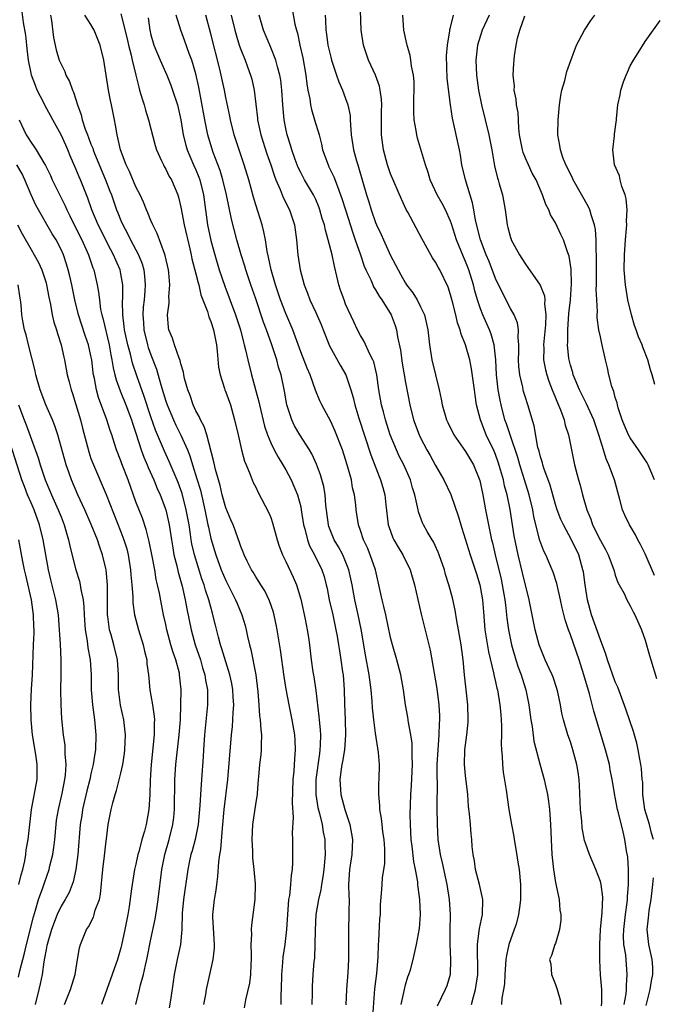
# Model space of a CAD drawing. Units: inches. Extents: x 2589000 to 2592000, y 1515000 to 1518000.
# Drawn here: x 2589661 to 2589746, y 1515733 to 1515864 of the extents above; entities that cross this region are included whole.
import ezdxf

# ---------------------------------------------------------------- set-up
doc = ezdxf.new("R2010")
doc.units = ezdxf.units.IN
doc.header["$MEASUREMENT"] = 0
doc.layers.add('LD25891515_2ft', color=72, linetype='Continuous')

msp = doc.modelspace()

# ---------------------------------------------------------------- linework, layer by layer
at = {"layer": 'LD25891515_2ft'}
for points, elevation in [([(2589739.17, 1515732.83), (2589739.22, 1515733.22), (2589739.19, 1515735), (2589739.04, 1515736.96), (2589738.92, 1515738.92), (2589738.91, 1515741), (2589739.04, 1515743), (2589739.26, 1515745.26), (2589739.32, 1515747.32), (2589739.11, 1515749), (2589739, 1515749.42), (2589738.41, 1515751), (2589737.54, 1515753), (2589737, 1515754.55), (2589736.89, 1515754.89), (2589736.59, 1515756.59), (2589736.52, 1515757.48), (2589736.37, 1515759), (2589736.23, 1515762.23), (2589736.16, 1515763), (2589736.02, 1515764.02), (2589735.85, 1515765), (2589735.32, 1515767), (2589735, 1515768.04), (2589734.68, 1515769), (2589734.09, 1515771), (2589733.87, 1515771.87), (2589733.67, 1515773), (2589733.31, 1515774.69), (2589733.18, 1515775.18), (2589732.68, 1515776.68), (2589732.56, 1515777), (2589732.16, 1515777.84), (2589731.65, 1515779), (2589731, 1515780.53), (2589730.83, 1515781), (2589730.32, 1515783), (2589729.51, 1515787), (2589728.6, 1515790.6), (2589728.01, 1515793), (2589727.83, 1515793.83), (2589727.51, 1515795.51), (2589726.95, 1515799.05), (2589726.55, 1515801), (2589726.21, 1515802.21), (2589726.05, 1515803), (2589725.69, 1515804.31), (2589725.37, 1515805.37), (2589725, 1515806.39), (2589724.82, 1515806.82), (2589723.76, 1515809), (2589722.99, 1515811), (2589722.48, 1515813), (2589722.28, 1515814.28), (2589722.19, 1515815), (2589721.8, 1515817.8), (2589721.56, 1515819), (2589721.02, 1515821), (2589720.41, 1515822.41), (2589720.28, 1515823), (2589719.93, 1515823.93), (2589719.69, 1515825), (2589719.25, 1515826.75), (2589719, 1515827.69), (2589718.68, 1515828.68), (2589717.55, 1515831), (2589717.35, 1515831.35), (2589717, 1515832.04), (2589716.61, 1515832.61), (2589716.37, 1515833), (2589715.17, 1515835.17), (2589713.3, 1515838.7), (2589713.08, 1515839.08), (2589712.44, 1515840.44), (2589711, 1515843.81), (2589710.58, 1515845), (2589710.04, 1515847), (2589709.78, 1515849), (2589709.78, 1515851), (2589709.79, 1515852.21), (2589709.82, 1515853), (2589709.78, 1515853.78), (2589709.62, 1515855), (2589709.51, 1515855.51), (2589708.97, 1515856.97), (2589708.06, 1515859), (2589707.38, 1515861), (2589707.08, 1515863), (2589706.95, 1515866.95)], 8234), ([(2589686.07, 1515733), (2589686.32, 1515734.32), (2589686.41, 1515735), (2589687.31, 1515739), (2589687.48, 1515740.52), (2589687.49, 1515741), (2589687.28, 1515744.72), (2589687.28, 1515745), (2589687.48, 1515747), (2589687.72, 1515748.28), (2589687.79, 1515749), (2589687.92, 1515750.08), (2589688.06, 1515752.06), (2589688.19, 1515753), (2589688.33, 1515753.67), (2589688.54, 1515756.54), (2589688.61, 1515757), (2589688.8, 1515759), (2589689.26, 1515763), (2589689.78, 1515769), (2589689.9, 1515770.1), (2589689.95, 1515771), (2589689.98, 1515771.98), (2589690.06, 1515773), (2589690, 1515774), (2589689.96, 1515775), (2589689.82, 1515775.82), (2589689.56, 1515777), (2589688.47, 1515780.47), (2589688.29, 1515781), (2589688.01, 1515781.99), (2589687.61, 1515783.61), (2589687.29, 1515785), (2589687.21, 1515785.21), (2589687, 1515786.01), (2589686.75, 1515787), (2589686.29, 1515788.29), (2589686.11, 1515789), (2589685.8, 1515789.8), (2589684.81, 1515793), (2589684.48, 1515794.48), (2589684.39, 1515795), (2589684.29, 1515795.71), (2589684.09, 1515797), (2589683.73, 1515799), (2589683.16, 1515801.16), (2589682.63, 1515802.63), (2589681.46, 1515805.46), (2589680.82, 1515806.82), (2589680.57, 1515807.43), (2589679.62, 1515809.62), (2589679, 1515811.42), (2589678.12, 1515814.12), (2589677.11, 1515816.89), (2589676.54, 1515818.54), (2589676.26, 1515819.74), (2589675.91, 1515821), (2589675.48, 1515823), (2589675.45, 1515823.45), (2589675.24, 1515825), (2589675.22, 1515826.77), (2589675.26, 1515827.26), (2589675.26, 1515829), (2589675, 1515830.48), (2589674.89, 1515831), (2589674.3, 1515832.3), (2589674.03, 1515833), (2589673.66, 1515833.66), (2589671.97, 1515837), (2589671.11, 1515839), (2589670.56, 1515840.56), (2589669.6, 1515843), (2589669.42, 1515843.42), (2589669, 1515844.49), (2589668.23, 1515846.23), (2589667.93, 1515847), (2589667.64, 1515847.64), (2589667, 1515849.01), (2589665.91, 1515851), (2589665.61, 1515851.61), (2589664.9, 1515852.9), (2589664.72, 1515853.28), (2589663.84, 1515855), (2589663.58, 1515855.58), (2589663.06, 1515857), (2589663, 1515857.23), (2589662.66, 1515859), (2589662.5, 1515860.5), (2589662.43, 1515861), (2589662.32, 1515862.32), (2589661.98, 1515864.02), (2589661.79, 1515865.79)], 8212), ([(2589697.84, 1515865.84), (2589698.23, 1515863.77), (2589698.43, 1515863), (2589698.56, 1515862.56), (2589698.88, 1515861), (2589699.27, 1515859.27), (2589699.68, 1515857), (2589699.83, 1515855.83), (2589699.96, 1515855), (2589700.2, 1515853.8), (2589700.3, 1515853), (2589700.42, 1515852.42), (2589700.86, 1515851), (2589701.45, 1515849), (2589701.77, 1515847.77), (2589701.91, 1515847), (2589702.65, 1515845), (2589702.77, 1515844.77), (2589703.43, 1515843.43), (2589703.89, 1515842.11), (2589704.33, 1515841), (2589704.51, 1515840.51), (2589704.97, 1515839), (2589705.95, 1515835.95), (2589706.29, 1515835), (2589706.97, 1515833.03), (2589707.48, 1515831.48), (2589707.7, 1515831), (2589708.34, 1515829.66), (2589708.61, 1515829), (2589708.73, 1515828.73), (2589709, 1515828.34), (2589709.49, 1515827.49), (2589709.83, 1515827), (2589711.06, 1515825), (2589711.59, 1515823.59), (2589711.77, 1515823), (2589711.91, 1515822.09), (2589712.3, 1515820.3), (2589712.55, 1515818.55), (2589713, 1515815.98), (2589713.55, 1515813), (2589714.06, 1515811), (2589714.8, 1515809), (2589715, 1515808.59), (2589715.84, 1515807), (2589716.26, 1515806.26), (2589717, 1515804.9), (2589718.11, 1515803), (2589719.04, 1515801.04), (2589720.07, 1515798.07), (2589720.36, 1515797), (2589720.53, 1515796.53), (2589721.63, 1515793), (2589722.29, 1515791), (2589722.45, 1515790.45), (2589722.9, 1515789), (2589723, 1515788.5), (2589723.25, 1515787), (2589723.38, 1515785.38), (2589723.6, 1515783), (2589724.06, 1515780.06), (2589724.74, 1515777.26), (2589724.81, 1515776.81), (2589725, 1515776.05), (2589725.19, 1515775.19), (2589725.25, 1515775), (2589725.59, 1515773), (2589725.7, 1515771.7), (2589725.77, 1515771), (2589725.82, 1515770.18), (2589725.81, 1515769), (2589725.77, 1515767.77), (2589725.8, 1515767), (2589725.88, 1515766.12), (2589725.92, 1515765), (2589726.02, 1515764.02), (2589726.41, 1515761.59), (2589726.79, 1515759), (2589727.14, 1515757), (2589727.43, 1515755.43), (2589727.49, 1515755), (2589727.72, 1515753.72), (2589728, 1515752), (2589728.15, 1515751), (2589728.34, 1515749), (2589728.32, 1515747.68), (2589728.34, 1515747), (2589728.26, 1515746.26), (2589728.08, 1515745), (2589727.74, 1515743.74), (2589727.51, 1515743), (2589726.8, 1515741), (2589726.46, 1515739.54), (2589726.38, 1515739), (2589726.33, 1515738.33), (2589726.25, 1515737), (2589726.22, 1515735.78), (2589726.09, 1515735), (2589725.87, 1515733.87), (2589725.81, 1515733)], 8230), ([(2589665.58, 1515865), (2589665.74, 1515864.26), (2589666.01, 1515862.01), (2589666.37, 1515860.37), (2589666.77, 1515859), (2589667, 1515858.44), (2589667.49, 1515857.49), (2589667.66, 1515857), (2589668.15, 1515856.15), (2589668.53, 1515855), (2589668.69, 1515854.69), (2589669.2, 1515853), (2589669.68, 1515851.68), (2589669.84, 1515851), (2589670.24, 1515849.76), (2589670.54, 1515849), (2589670.68, 1515848.68), (2589671, 1515847.79), (2589671.23, 1515847.23), (2589671.29, 1515847), (2589671.48, 1515846.52), (2589672.94, 1515843), (2589673.52, 1515841.52), (2589673.72, 1515841), (2589674.43, 1515839), (2589674.6, 1515838.6), (2589675, 1515837.58), (2589675.24, 1515837), (2589675.86, 1515835.86), (2589676.27, 1515835), (2589677.35, 1515833), (2589677.83, 1515831.83), (2589678.05, 1515831), (2589678.16, 1515830.16), (2589678.24, 1515829), (2589678.19, 1515828.19), (2589678.09, 1515827), (2589677.98, 1515826.02), (2589677.91, 1515825), (2589678, 1515824), (2589678.05, 1515823), (2589678.55, 1515821), (2589678.65, 1515820.65), (2589679, 1515819.69), (2589679.74, 1515817.74), (2589680.32, 1515815.68), (2589680.65, 1515814.65), (2589681, 1515813.48), (2589681.16, 1515813), (2589682, 1515811), (2589682.31, 1515810.31), (2589683, 1515808.94), (2589683.89, 1515807), (2589684.21, 1515806.21), (2589684.56, 1515805), (2589685.14, 1515803.14), (2589685.6, 1515801.6), (2589686.22, 1515799), (2589686.34, 1515798.34), (2589686.62, 1515797), (2589686.67, 1515796.67), (2589687, 1515795.17), (2589687.65, 1515793), (2589688.39, 1515791), (2589689, 1515789.55), (2589690.31, 1515787), (2589690.5, 1515786.5), (2589691.15, 1515785), (2589691.57, 1515783.57), (2589691.73, 1515783), (2589691.91, 1515782.09), (2589692.16, 1515781), (2589692.35, 1515780.35), (2589692.99, 1515776.99), (2589693.28, 1515774.72), (2589693.42, 1515773), (2589693.51, 1515771.51), (2589693.6, 1515771), (2589693.66, 1515769.66), (2589693.76, 1515769), (2589693.7, 1515767.7), (2589693.72, 1515767), (2589693.68, 1515766.32), (2589693.52, 1515765), (2589693.36, 1515763.36), (2589693.34, 1515763), (2589693.18, 1515761.18), (2589693.17, 1515761), (2589693, 1515759.99), (2589692.57, 1515757), (2589692.48, 1515755), (2589692.55, 1515753.45), (2589692.56, 1515752.56), (2589692.72, 1515751), (2589692.9, 1515749.1), (2589692.87, 1515747), (2589692.41, 1515743.59), (2589692.38, 1515743), (2589692.41, 1515742.41), (2589692.36, 1515741), (2589692.37, 1515739.63), (2589692.39, 1515739), (2589692.34, 1515738.34), (2589692.29, 1515737), (2589692.16, 1515735.84), (2589691.64, 1515733.64), (2589691.45, 1515732.55)], 8214), ([(2589696.39, 1515733), (2589696.41, 1515734.41), (2589696.44, 1515735), (2589696.49, 1515737), (2589696.63, 1515738.63), (2589696.67, 1515739.33), (2589696.91, 1515741), (2589697.14, 1515743), (2589697.26, 1515745), (2589697.43, 1515747), (2589697.53, 1515747.53), (2589697.69, 1515749), (2589697.75, 1515750.25), (2589697.89, 1515751), (2589697.96, 1515751.96), (2589697.95, 1515753), (2589697.97, 1515754.03), (2589697.96, 1515755), (2589697.91, 1515755.91), (2589698.05, 1515757.95), (2589697.91, 1515759.91), (2589697.99, 1515763), (2589698.12, 1515764.12), (2589698.2, 1515765.8), (2589698.31, 1515767), (2589698.25, 1515768.25), (2589698.2, 1515769), (2589697.86, 1515771), (2589697.45, 1515773), (2589697.06, 1515775.06), (2589696.78, 1515776.78), (2589696.3, 1515780.3), (2589695.86, 1515783), (2589695.72, 1515783.72), (2589695.35, 1515785.35), (2589694.84, 1515786.84), (2589694.19, 1515788.19), (2589693.67, 1515789), (2589693.43, 1515789.43), (2589693, 1515790.07), (2589692.66, 1515790.66), (2589692.43, 1515791), (2589691.84, 1515792.16), (2589691.43, 1515793), (2589691.33, 1515793.33), (2589691, 1515794.12), (2589690.79, 1515794.79), (2589690.71, 1515795), (2589690.27, 1515796.27), (2589689.98, 1515797), (2589689.68, 1515797.68), (2589689, 1515799.27), (2589688.53, 1515801), (2589688.24, 1515802.24), (2589688.01, 1515803), (2589687.62, 1515804.38), (2589687.41, 1515805.41), (2589686.46, 1515809), (2589686.13, 1515810.13), (2589685.62, 1515811), (2589685.46, 1515811.46), (2589685, 1515812.22), (2589684.64, 1515813), (2589684.24, 1515814.24), (2589683.92, 1515815), (2589683.5, 1515816.5), (2589683.4, 1515817), (2589683.36, 1515817.36), (2589683, 1515818.49), (2589682.92, 1515818.92), (2589682.78, 1515819.22), (2589682.17, 1515821), (2589681.9, 1515821.9), (2589681.38, 1515823), (2589681.33, 1515823.33), (2589681.21, 1515825), (2589681.45, 1515826.55), (2589681.44, 1515827), (2589681.4, 1515827.4), (2589681.51, 1515829), (2589681.39, 1515830.61), (2589681.33, 1515831), (2589680.92, 1515832.92), (2589680.81, 1515833.19), (2589679.85, 1515835.85), (2589679.24, 1515837), (2589679, 1515837.57), (2589678.61, 1515838.61), (2589678.43, 1515839), (2589678.03, 1515840.03), (2589677.57, 1515841), (2589677, 1515842.09), (2589676.14, 1515844.14), (2589675.71, 1515845), (2589674.94, 1515847), (2589674.48, 1515849), (2589674.29, 1515850.29), (2589674.13, 1515851), (2589673.75, 1515853), (2589673.61, 1515853.61), (2589673.35, 1515855), (2589672.72, 1515859), (2589672.24, 1515861), (2589671.87, 1515861.87), (2589671.43, 1515863), (2589671, 1515863.73), (2589670.17, 1515865)], 8216), ([(2589675, 1515865.18), (2589675.83, 1515861.83), (2589676.02, 1515861), (2589676.37, 1515859.63), (2589676.5, 1515859), (2589676.98, 1515856.98), (2589677.38, 1515855.38), (2589677.5, 1515855), (2589677.82, 1515853.82), (2589678.11, 1515853), (2589678.29, 1515852.29), (2589678.69, 1515851), (2589679.58, 1515847.58), (2589679.77, 1515847), (2589680.43, 1515845.57), (2589680.67, 1515845), (2589680.78, 1515844.78), (2589681, 1515844.43), (2589681.46, 1515843.46), (2589681.73, 1515843), (2589682.58, 1515841), (2589682.69, 1515840.69), (2589683, 1515839.35), (2589683.43, 1515837), (2589684.2, 1515833.8), (2589684.39, 1515833), (2589684.48, 1515832.48), (2589685, 1515830.47), (2589685.29, 1515829.29), (2589685.38, 1515829), (2589685.68, 1515827.68), (2589686.54, 1515825.46), (2589686.72, 1515824.73), (2589687, 1515824.11), (2589687.34, 1515823), (2589687.75, 1515821), (2589687.86, 1515820.14), (2589688.03, 1515818.03), (2589688.23, 1515817), (2589688.81, 1515815.19), (2589688.86, 1515815), (2589689, 1515814.67), (2589689.61, 1515813), (2589690.18, 1515811), (2589690.63, 1515809), (2589691.11, 1515807), (2589691.5, 1515805.5), (2589691.74, 1515805), (2589692.27, 1515803.73), (2589692.52, 1515803), (2589692.66, 1515802.66), (2589693, 1515802), (2589693.32, 1515801.32), (2589694.7, 1515798.7), (2589695, 1515797.95), (2589695.25, 1515797.25), (2589695.87, 1515795), (2589696.13, 1515794.13), (2589696.55, 1515793), (2589697, 1515792.1), (2589698, 1515790), (2589698.42, 1515789), (2589699, 1515787.07), (2589699.59, 1515784.41), (2589699.87, 1515783), (2589700.04, 1515781.96), (2589700.18, 1515781), (2589700.4, 1515779), (2589700.62, 1515777.38), (2589700.73, 1515776.73), (2589701, 1515774.91), (2589701.42, 1515771.42), (2589701.45, 1515771), (2589701.6, 1515769.6), (2589701.63, 1515769), (2589701.61, 1515767.61), (2589701.57, 1515767), (2589701.49, 1515766.51), (2589701, 1515763), (2589701.01, 1515761.01), (2589701.29, 1515759.29), (2589701.51, 1515758.49), (2589701.85, 1515757), (2589702.01, 1515756.01), (2589702.21, 1515755), (2589702.24, 1515754.24), (2589702.26, 1515753), (2589702.07, 1515751), (2589701.96, 1515750.04), (2589701.76, 1515749), (2589701.68, 1515748.32), (2589701.36, 1515747), (2589701.04, 1515745), (2589700.92, 1515742.92), (2589700.89, 1515741), (2589700.82, 1515739.18), (2589700.76, 1515738.76), (2589700.63, 1515737), (2589700.54, 1515735.46), (2589700.52, 1515735), (2589700.52, 1515734.52), (2589700.49, 1515733)], 8218), ([(2589678.62, 1515864.62), (2589678.85, 1515863), (2589679, 1515862.36), (2589679.29, 1515861.29), (2589679.39, 1515861), (2589680.22, 1515859), (2589681.11, 1515857), (2589681.66, 1515855.66), (2589681.9, 1515855), (2589682.53, 1515853), (2589682.63, 1515852.63), (2589683, 1515851.03), (2589683.33, 1515849), (2589683.66, 1515847.66), (2589683.85, 1515847), (2589684.69, 1515845), (2589685, 1515844.33), (2589685.39, 1515843.39), (2589685.52, 1515843), (2589686.03, 1515841), (2589686.57, 1515837), (2589687, 1515834.93), (2589687.52, 1515833), (2589688.12, 1515831), (2589688.85, 1515828.85), (2589690.31, 1515825), (2589690.95, 1515823), (2589691.35, 1515821.35), (2589691.46, 1515821), (2589691.64, 1515820.36), (2589691.93, 1515819), (2589692.43, 1515817), (2589693.4, 1515813.4), (2589693.48, 1515813), (2589694.16, 1515810.16), (2589694.55, 1515809), (2589695, 1515807.92), (2589695.46, 1515807), (2589696, 1515806), (2589696.62, 1515805), (2589697, 1515804.35), (2589697.73, 1515803), (2589698.57, 1515801), (2589699, 1515799.39), (2589699.08, 1515799), (2589699.39, 1515797), (2589699.55, 1515796.45), (2589699.89, 1515795), (2589700.18, 1515794.18), (2589700.84, 1515793), (2589701.83, 1515791), (2589702.11, 1515790.11), (2589702.4, 1515789), (2589702.51, 1515788.51), (2589702.81, 1515787), (2589703.27, 1515785), (2589703.71, 1515783), (2589703.87, 1515782.13), (2589704.06, 1515781), (2589704.17, 1515780.17), (2589704.37, 1515779), (2589704.6, 1515777.4), (2589704.65, 1515777), (2589704.8, 1515775), (2589704.84, 1515773.16), (2589704.93, 1515771), (2589704.98, 1515769), (2589704.83, 1515767), (2589704.58, 1515765.42), (2589704.5, 1515765), (2589704.4, 1515764.4), (2589704.22, 1515763), (2589704.34, 1515761), (2589704.87, 1515759), (2589705.54, 1515757), (2589705.92, 1515755), (2589705.84, 1515753), (2589705.53, 1515751), (2589705.4, 1515749), (2589705.43, 1515747.43), (2589705.45, 1515747), (2589705.42, 1515745.42), (2589705.44, 1515745), (2589705.37, 1515743), (2589705.39, 1515741.39), (2589705.37, 1515740.63), (2589705.37, 1515739), (2589705.28, 1515737.28), (2589705.12, 1515735), (2589705.04, 1515732.96)], 8220), ([(2589708.65, 1515731.35), (2589708.91, 1515735.09), (2589709.15, 1515737.15), (2589709.34, 1515739.34), (2589709.4, 1515741), (2589709.44, 1515741.44), (2589709.57, 1515744.43), (2589709.63, 1515745), (2589709.67, 1515746.33), (2589709.8, 1515747.8), (2589709.86, 1515749), (2589709.94, 1515749.94), (2589710.22, 1515751.78), (2589710.24, 1515753), (2589710.23, 1515753.77), (2589710.14, 1515755), (2589709.97, 1515756.03), (2589709.86, 1515757), (2589709.8, 1515757.8), (2589709.56, 1515759), (2589709.56, 1515759.56), (2589709.41, 1515761), (2589709.43, 1515762.57), (2589709.47, 1515763), (2589709.51, 1515765), (2589709.39, 1515766.61), (2589709, 1515769.18), (2589708.76, 1515771), (2589708.59, 1515772.59), (2589708.54, 1515773.46), (2589708.4, 1515775), (2589708.15, 1515777), (2589707.66, 1515779.66), (2589707.09, 1515783.09), (2589706.69, 1515785), (2589706.24, 1515787), (2589705.87, 1515789), (2589705.44, 1515791), (2589705, 1515792.1), (2589704.62, 1515793), (2589704.05, 1515794.05), (2589703.47, 1515795), (2589702.77, 1515796.77), (2589702.7, 1515797), (2589702.37, 1515799.63), (2589702.27, 1515801), (2589702.09, 1515802.09), (2589701.65, 1515803.65), (2589701.1, 1515805.1), (2589700.48, 1515806.48), (2589700.17, 1515807), (2589698.9, 1515809), (2589698.19, 1515810.19), (2589697.8, 1515811), (2589697.13, 1515813), (2589696.82, 1515814.82), (2589696.37, 1515817), (2589696.03, 1515818.03), (2589695.79, 1515819), (2589695.15, 1515821), (2589694.44, 1515823), (2589694.04, 1515824.04), (2589693, 1515827.13), (2589692.34, 1515829), (2589691.67, 1515831), (2589691.52, 1515831.52), (2589691.04, 1515833), (2589690.48, 1515835), (2589689.77, 1515837.77), (2589689.1, 1515841), (2589688.62, 1515843), (2589688.25, 1515844.25), (2589687.33, 1515846.67), (2589687, 1515847.68), (2589686.69, 1515848.69), (2589686.61, 1515849), (2589686.52, 1515849.48), (2589686.2, 1515851), (2589685.7, 1515853.7), (2589685.38, 1515855.38), (2589685, 1515857.15), (2589684.46, 1515859), (2589684.12, 1515859.88), (2589683.53, 1515861.53), (2589682.98, 1515863), (2589682.38, 1515865)], 8222), ([(2589712.42, 1515733), (2589712.84, 1515735), (2589713, 1515735.63), (2589713.32, 1515736.68), (2589713.45, 1515737), (2589713.64, 1515737.64), (2589714, 1515739), (2589714.17, 1515739.83), (2589714.45, 1515741), (2589714.85, 1515743.15), (2589714.99, 1515745), (2589714.9, 1515747), (2589714.66, 1515748.66), (2589714.65, 1515749), (2589714.62, 1515749.38), (2589714.32, 1515751), (2589714.09, 1515752.09), (2589713.87, 1515754.13), (2589713.76, 1515755), (2589713.66, 1515757), (2589713.63, 1515758.37), (2589713.64, 1515759.64), (2589713.69, 1515761), (2589713.78, 1515762.22), (2589713.92, 1515765), (2589713.86, 1515766.14), (2589713.89, 1515767), (2589713.87, 1515767.87), (2589713.69, 1515769), (2589713.39, 1515770.61), (2589713.32, 1515771.32), (2589713.01, 1515773), (2589712.71, 1515775), (2589712.35, 1515777), (2589711.84, 1515779), (2589711.25, 1515781), (2589711, 1515781.97), (2589710.36, 1515785), (2589710.11, 1515786.11), (2589709.86, 1515787), (2589709.44, 1515789), (2589708.98, 1515791), (2589708.28, 1515793), (2589707.91, 1515793.91), (2589707.4, 1515795), (2589707, 1515796.24), (2589706.73, 1515797), (2589706.4, 1515799), (2589706.34, 1515799.66), (2589706.16, 1515801), (2589705.93, 1515801.93), (2589705.76, 1515803), (2589705.31, 1515804.69), (2589705, 1515805.71), (2589704.57, 1515807), (2589703.57, 1515809.57), (2589703, 1515810.79), (2589701.81, 1515813), (2589701.55, 1515813.55), (2589700.98, 1515814.98), (2589700.25, 1515817), (2589699.88, 1515817.88), (2589699, 1515820.09), (2589697.94, 1515823), (2589697, 1515825.19), (2589696.31, 1515827), (2589695.63, 1515829), (2589695.05, 1515831), (2589694.72, 1515832.72), (2589694.53, 1515833.47), (2589694.29, 1515835), (2589694.09, 1515836.09), (2589693.85, 1515837), (2589693, 1515839.68), (2589692.7, 1515840.7), (2589692.07, 1515843), (2589691.47, 1515845), (2589690.78, 1515847), (2589690.12, 1515849), (2589689.62, 1515851), (2589689.52, 1515851.52), (2589689, 1515854.01), (2589688.81, 1515855), (2589688.21, 1515857.79), (2589687, 1515862.51), (2589686.33, 1515865)], 8224), ([(2589689.73, 1515865), (2589690.2, 1515863), (2589690.37, 1515862.37), (2589690.8, 1515861), (2589691, 1515860.42), (2589691.57, 1515859), (2589691.91, 1515858.09), (2589692.31, 1515857), (2589692.46, 1515856.46), (2589692.78, 1515855), (2589693.24, 1515851.24), (2589693.25, 1515851), (2589693.68, 1515849), (2589694.48, 1515846.48), (2589694.99, 1515845), (2589695.49, 1515843.49), (2589695.69, 1515843), (2589696.27, 1515841.73), (2589696.67, 1515840.67), (2589697.52, 1515839), (2589698.15, 1515837), (2589698.42, 1515835), (2589698.62, 1515833), (2589698.92, 1515831), (2589699.45, 1515829), (2589699.91, 1515827.91), (2589700.23, 1515827), (2589701, 1515825.31), (2589701.71, 1515823.71), (2589701.98, 1515823), (2589702.86, 1515820.86), (2589704.28, 1515818.28), (2589705.02, 1515817), (2589705.67, 1515815), (2589705.99, 1515813.99), (2589706.21, 1515813), (2589706.76, 1515811.24), (2589708.35, 1515806.35), (2589709.46, 1515803.46), (2589709.66, 1515803), (2589709.96, 1515801.96), (2589710.22, 1515801), (2589710.36, 1515799.64), (2589710.68, 1515797), (2589710.75, 1515796.75), (2589711.28, 1515795.28), (2589711.42, 1515795), (2589712, 1515794), (2589712.65, 1515793), (2589713.62, 1515791), (2589714.17, 1515789), (2589715.07, 1515785.07), (2589716.26, 1515780.26), (2589716.8, 1515777.2), (2589717.18, 1515775.18), (2589717.46, 1515773), (2589717.53, 1515771.53), (2589717.53, 1515771), (2589717.49, 1515770.51), (2589717.45, 1515769), (2589717.29, 1515767), (2589717.19, 1515765), (2589717.18, 1515763.18), (2589717.2, 1515762.8), (2589717.19, 1515759.19), (2589717.2, 1515757), (2589717.31, 1515755), (2589717.63, 1515753), (2589717.9, 1515751.9), (2589718.52, 1515749), (2589718.83, 1515747), (2589718.93, 1515745), (2589718.89, 1515742.89), (2589718.9, 1515741), (2589719.01, 1515739), (2589718.95, 1515737), (2589718.5, 1515735.5), (2589718.3, 1515735), (2589717.23, 1515732.77)], 8226), ([(2589721.79, 1515733), (2589722.05, 1515734.05), (2589722.33, 1515735), (2589722.64, 1515737), (2589722.64, 1515738.64), (2589722.59, 1515739.41), (2589722.58, 1515741), (2589722.83, 1515742.83), (2589722.85, 1515743.15), (2589723.26, 1515745), (2589723.31, 1515747), (2589722.86, 1515749), (2589722.35, 1515751), (2589722.19, 1515752.19), (2589722.02, 1515753), (2589721.9, 1515754.1), (2589721.84, 1515755), (2589721.75, 1515755.75), (2589721.65, 1515757), (2589721.54, 1515758.46), (2589721.42, 1515759.42), (2589721.3, 1515761), (2589721, 1515763.55), (2589720.87, 1515765), (2589720.91, 1515767), (2589721.17, 1515769), (2589721.35, 1515770.65), (2589721.37, 1515771), (2589721.32, 1515773), (2589720.88, 1515777), (2589720.69, 1515779), (2589720.43, 1515781), (2589720.07, 1515783), (2589719.83, 1515784.17), (2589719.61, 1515785.61), (2589719.25, 1515787.25), (2589718.79, 1515789), (2589718.35, 1515790.35), (2589718.18, 1515791), (2589717.47, 1515793), (2589717.34, 1515793.34), (2589716.71, 1515794.71), (2589716.53, 1515795), (2589715.9, 1515796.1), (2589715.41, 1515797), (2589715.28, 1515797.28), (2589714.73, 1515798.73), (2589714.66, 1515799), (2589714.61, 1515799.39), (2589714.24, 1515801), (2589713.94, 1515801.94), (2589713.66, 1515803), (2589712.77, 1515805), (2589712.16, 1515806.16), (2589711.78, 1515807), (2589710.94, 1515809), (2589710.3, 1515811), (2589710.05, 1515812.05), (2589709.78, 1515813), (2589709.43, 1515815), (2589709.16, 1515817), (2589708.75, 1515818.75), (2589708.64, 1515819), (2589708.23, 1515819.77), (2589707.46, 1515821.46), (2589707, 1515822.24), (2589706.6, 1515823), (2589706.08, 1515824.08), (2589705, 1515826.45), (2589704.78, 1515827), (2589704.31, 1515828.31), (2589704.1, 1515829), (2589703.83, 1515830.17), (2589703.49, 1515831.49), (2589703.18, 1515833), (2589702.68, 1515835), (2589702.3, 1515836.3), (2589702.17, 1515837), (2589701.88, 1515837.88), (2589701.57, 1515839), (2589701.42, 1515839.42), (2589701, 1515840.4), (2589700.72, 1515841), (2589699.52, 1515843), (2589699, 1515843.99), (2589698.67, 1515844.67), (2589698.52, 1515845), (2589698.25, 1515845.75), (2589697.83, 1515847), (2589697.65, 1515847.65), (2589697.2, 1515849), (2589697, 1515849.88), (2589696.77, 1515851), (2589696.6, 1515853), (2589696.5, 1515855), (2589696.33, 1515856.33), (2589696.22, 1515857), (2589695.89, 1515858.11), (2589695.66, 1515859), (2589695, 1515860.67), (2589694.04, 1515863), (2589693.44, 1515865)], 8228), ([(2589702.25, 1515865), (2589702.32, 1515864.32), (2589702.37, 1515863), (2589702.46, 1515862.46), (2589702.63, 1515861), (2589703, 1515859.36), (2589703.1, 1515859), (2589703.78, 1515857), (2589704.07, 1515856.07), (2589704.56, 1515855), (2589705, 1515853.85), (2589705.28, 1515853), (2589705.58, 1515851.58), (2589705.62, 1515851), (2589705.64, 1515850.36), (2589705.75, 1515849), (2589706.04, 1515847), (2589706.44, 1515845.56), (2589706.61, 1515845), (2589706.72, 1515844.72), (2589707.79, 1515841), (2589708.09, 1515840.09), (2589708.41, 1515839), (2589709, 1515837.32), (2589709.13, 1515837), (2589709.73, 1515835.73), (2589710.05, 1515835), (2589711, 1515832.92), (2589711.67, 1515831.67), (2589711.99, 1515831), (2589712.36, 1515830.36), (2589713, 1515829.21), (2589713.14, 1515829), (2589713.95, 1515827.95), (2589714.54, 1515827), (2589715, 1515826.09), (2589715.51, 1515825), (2589715.8, 1515823.8), (2589715.96, 1515823), (2589716.18, 1515821), (2589716.5, 1515819), (2589717.49, 1515815), (2589717.76, 1515813.77), (2589717.9, 1515813), (2589718.48, 1515811), (2589718.64, 1515810.64), (2589719.45, 1515809), (2589721, 1515806.78), (2589722.07, 1515805), (2589722.92, 1515802.92), (2589723.32, 1515801), (2589723.68, 1515799), (2589724.35, 1515795.65), (2589724.49, 1515795), (2589724.6, 1515794.6), (2589724.95, 1515793), (2589725.75, 1515789.75), (2589725.91, 1515789), (2589726.25, 1515787), (2589726.32, 1515786.32), (2589726.49, 1515785), (2589726.53, 1515784.53), (2589726.74, 1515783), (2589727.12, 1515781), (2589727.7, 1515779), (2589728.02, 1515778.02), (2589728.42, 1515777), (2589728.55, 1515776.55), (2589729.07, 1515775), (2589729.46, 1515773), (2589729.72, 1515771), (2589729.89, 1515770.11), (2589730.13, 1515768.13), (2589730.95, 1515764.95), (2589731.5, 1515763), (2589731.62, 1515762.38), (2589731.93, 1515761), (2589732.07, 1515760.07), (2589732.19, 1515759), (2589732.34, 1515757), (2589732.54, 1515753), (2589732.74, 1515751), (2589733, 1515749.29), (2589733.5, 1515747), (2589733.6, 1515745.6), (2589733.73, 1515745), (2589733.74, 1515744.26), (2589733.56, 1515743), (2589733, 1515741.15), (2589732.94, 1515741), (2589732.46, 1515739.54), (2589732.21, 1515739), (2589732.38, 1515738.38), (2589732.47, 1515737), (2589733, 1515735.68), (2589733.23, 1515735), (2589733.63, 1515733.63), (2589733.74, 1515733)], 8232), ([(2589742.18, 1515733), (2589742.43, 1515734.43), (2589742.48, 1515735), (2589742.47, 1515735.53), (2589742.6, 1515737), (2589742.38, 1515739.62), (2589742.15, 1515741), (2589742.1, 1515742.1), (2589742.12, 1515743), (2589742.36, 1515745), (2589742.6, 1515746.6), (2589742.64, 1515747), (2589742.64, 1515747.36), (2589742.77, 1515749), (2589742.74, 1515749.26), (2589742.75, 1515751), (2589742.67, 1515752.67), (2589742.51, 1515753.49), (2589742.29, 1515755), (2589742.03, 1515756.03), (2589741.42, 1515758.58), (2589741.3, 1515759), (2589741, 1515760.67), (2589740.94, 1515760.94), (2589740.59, 1515763), (2589740.31, 1515764.31), (2589740.2, 1515765), (2589739.69, 1515767), (2589738.15, 1515772.15), (2589737.54, 1515774.46), (2589736.81, 1515777), (2589736.17, 1515779), (2589735, 1515782.34), (2589734.75, 1515783), (2589734.3, 1515784.3), (2589733.9, 1515785.9), (2589733.67, 1515787), (2589733.18, 1515789.18), (2589732.68, 1515790.68), (2589732.56, 1515791), (2589731.72, 1515793), (2589731.47, 1515793.47), (2589730.92, 1515794.92), (2589730.37, 1515797), (2589730.11, 1515798.11), (2589729.97, 1515799), (2589729.51, 1515801), (2589728.88, 1515803), (2589728.41, 1515804.41), (2589728.24, 1515805), (2589727.97, 1515805.97), (2589726.95, 1515809), (2589726.47, 1515810.47), (2589726.27, 1515811), (2589725.74, 1515813), (2589725.61, 1515813.61), (2589725.38, 1515815), (2589725.15, 1515817), (2589725.04, 1515819), (2589724.82, 1515821), (2589724.43, 1515822.43), (2589724.21, 1515823), (2589723.31, 1515825), (2589723, 1515825.81), (2589722.6, 1515827), (2589722.23, 1515828.23), (2589722.06, 1515829), (2589721.44, 1515831), (2589721, 1515832.14), (2589720.73, 1515832.73), (2589719.8, 1515835), (2589719.13, 1515837.13), (2589719, 1515837.5), (2589718.32, 1515839), (2589717.88, 1515839.87), (2589717.21, 1515841), (2589716.28, 1515843), (2589716, 1515844), (2589715.65, 1515845), (2589714.57, 1515848.57), (2589714.48, 1515849), (2589714.42, 1515849.58), (2589714.16, 1515851), (2589714.1, 1515852.1), (2589714.11, 1515853.89), (2589714.15, 1515855), (2589714.14, 1515856.14), (2589714.06, 1515857), (2589713.8, 1515858.2), (2589713.71, 1515859), (2589713.6, 1515859.6), (2589713.19, 1515861), (2589713.17, 1515861.17), (2589712.76, 1515863), (2589712.65, 1515865)], 8236), ([(2589746.09, 1515755), (2589745.84, 1515755.84), (2589745.55, 1515757), (2589744.96, 1515759), (2589744.68, 1515761), (2589744.65, 1515762.65), (2589744.6, 1515763), (2589744.5, 1515764.5), (2589744.42, 1515765), (2589744.26, 1515765.74), (2589744.04, 1515767), (2589743.86, 1515767.86), (2589743.42, 1515769.42), (2589742.39, 1515772.39), (2589741.32, 1515775.32), (2589741, 1515776.05), (2589739.97, 1515779), (2589739.75, 1515779.75), (2589739, 1515781.67), (2589737.83, 1515785), (2589737.28, 1515787), (2589736.96, 1515789), (2589736.74, 1515790.74), (2589736.68, 1515791), (2589736.13, 1515793), (2589735.17, 1515795), (2589734.06, 1515797), (2589733.72, 1515797.72), (2589733.22, 1515799), (2589733, 1515799.69), (2589732.28, 1515802.28), (2589731.46, 1515804.54), (2589731.32, 1515805), (2589731.26, 1515805.26), (2589731, 1515806.07), (2589730.82, 1515806.82), (2589730.67, 1515807.33), (2589730.18, 1515810.18), (2589729.32, 1515813), (2589729, 1515813.96), (2589728.76, 1515814.76), (2589728.7, 1515815), (2589728.64, 1515815.36), (2589728.25, 1515817), (2589728.12, 1515818.12), (2589728.08, 1515819), (2589728.12, 1515820.12), (2589728.12, 1515821), (2589728.02, 1515821.98), (2589728.07, 1515823), (2589727.94, 1515823.94), (2589727.49, 1515825), (2589727, 1515825.87), (2589725.93, 1515827.93), (2589725, 1515829.87), (2589724.14, 1515832.14), (2589723.77, 1515833), (2589722.98, 1515835), (2589722.35, 1515837.65), (2589722.13, 1515839), (2589721.95, 1515839.95), (2589720.99, 1515843), (2589720.52, 1515845), (2589720.31, 1515846.31), (2589720.18, 1515847), (2589719.25, 1515851.25), (2589719, 1515853), (2589718.54, 1515856.54), (2589718.44, 1515859.56), (2589718.58, 1515861), (2589718.91, 1515862.91), (2589718.92, 1515863.08), (2589719, 1515863.35), (2589719.41, 1515865)], 8238), ([(2589724.16, 1515865), (2589723.23, 1515863), (2589723, 1515862.28), (2589722.62, 1515861), (2589722.38, 1515859), (2589722.46, 1515857), (2589722.74, 1515855), (2589723.14, 1515853), (2589724.12, 1515849), (2589724.5, 1515847), (2589724.87, 1515844.87), (2589725.25, 1515843.25), (2589725.35, 1515843), (2589725.5, 1515842.5), (2589725.92, 1515841), (2589726.29, 1515839), (2589726.57, 1515837), (2589726.67, 1515836.67), (2589727, 1515835.34), (2589727.08, 1515835.08), (2589727.11, 1515835), (2589728.21, 1515833), (2589728.53, 1515832.53), (2589729, 1515831.78), (2589729.34, 1515831.34), (2589730.98, 1515828.98), (2589731.53, 1515827.53), (2589731.57, 1515827), (2589731.54, 1515826.46), (2589731.72, 1515825), (2589731.69, 1515823.69), (2589731.43, 1515821), (2589731.45, 1515820.55), (2589731.43, 1515819), (2589731.69, 1515817.69), (2589731.87, 1515817), (2589732.14, 1515816.14), (2589732.59, 1515815), (2589732.69, 1515814.69), (2589733, 1515813.95), (2589733.26, 1515813.26), (2589733.67, 1515812.33), (2589734.15, 1515811), (2589734.3, 1515810.3), (2589734.75, 1515809), (2589735.45, 1515805.45), (2589735.55, 1515805), (2589736.08, 1515803), (2589736.29, 1515802.29), (2589736.62, 1515801), (2589737.19, 1515799), (2589737.74, 1515797.74), (2589737.97, 1515797), (2589739, 1515794.92), (2589739.69, 1515793.69), (2589740.06, 1515793), (2589740.81, 1515791), (2589740.84, 1515790.84), (2589741, 1515790.29), (2589741.32, 1515789.32), (2589741.53, 1515789), (2589742.16, 1515787.84), (2589742.55, 1515787), (2589743, 1515786.2), (2589743.38, 1515785.38), (2589743.62, 1515785), (2589744.5, 1515783), (2589745, 1515781.63), (2589745.55, 1515779.55), (2589745.73, 1515779), (2589746.48, 1515776.48)], 8240), ([(2589746.24, 1515790.24), (2589745, 1515793.13), (2589744.37, 1515794.37), (2589744.01, 1515795), (2589743.68, 1515795.68), (2589742.9, 1515797), (2589742.28, 1515798.28), (2589741.97, 1515799), (2589741.61, 1515800.39), (2589740.87, 1515803), (2589740.15, 1515805), (2589739.79, 1515805.79), (2589739.42, 1515807), (2589739, 1515808.31), (2589738.8, 1515809), (2589738.13, 1515811), (2589737.37, 1515812.63), (2589737.15, 1515813.15), (2589737, 1515813.41), (2589736.21, 1515815), (2589735.63, 1515816.37), (2589735.39, 1515817), (2589735.32, 1515817.32), (2589735, 1515818.3), (2589734.82, 1515819), (2589734.81, 1515819.19), (2589734.62, 1515821), (2589734.65, 1515821.35), (2589734.64, 1515823), (2589734.8, 1515825.2), (2589735, 1515827), (2589735.14, 1515829.14), (2589735.09, 1515831.09), (2589734.83, 1515832.83), (2589734.61, 1515833.39), (2589734.07, 1515835), (2589733.74, 1515835.74), (2589733, 1515837.26), (2589732.36, 1515838.36), (2589732.13, 1515839), (2589731.73, 1515839.73), (2589731.29, 1515841), (2589730.41, 1515843), (2589729.92, 1515843.92), (2589729.39, 1515845), (2589729, 1515845.91), (2589728.68, 1515846.68), (2589728.6, 1515847), (2589728.22, 1515849), (2589728.1, 1515849.9), (2589728.02, 1515852.02), (2589727.82, 1515853), (2589727.78, 1515853.78), (2589727.51, 1515855), (2589727.53, 1515855.53), (2589727.38, 1515857), (2589727.45, 1515858.55), (2589727.54, 1515859.54), (2589727.76, 1515861), (2589727.93, 1515861.93), (2589728.24, 1515863), (2589728.91, 1515864.91)], 8242), ([(2589746.21, 1515803), (2589745.4, 1515805), (2589745.25, 1515805.25), (2589744.45, 1515806.45), (2589744.11, 1515807), (2589743, 1515808.59), (2589742.77, 1515809), (2589742.23, 1515810.23), (2589741.92, 1515811), (2589741.38, 1515812.62), (2589741.28, 1515813), (2589741.25, 1515813.25), (2589741, 1515813.99), (2589740.8, 1515814.8), (2589740.7, 1515815), (2589740.54, 1515815.46), (2589740.14, 1515817), (2589739.94, 1515817.94), (2589739.67, 1515819), (2589739.19, 1515821.19), (2589739, 1515822.08), (2589738.82, 1515823), (2589738.59, 1515824.59), (2589738.58, 1515825), (2589738.61, 1515825.39), (2589738.51, 1515827), (2589738.45, 1515828.45), (2589738.49, 1515829), (2589738.5, 1515829.5), (2589738.48, 1515831), (2589738.49, 1515832.49), (2589738.49, 1515833), (2589738.44, 1515833.56), (2589738.45, 1515835), (2589738.37, 1515836.37), (2589738.23, 1515837), (2589737.8, 1515838.2), (2589737.6, 1515839), (2589737.43, 1515839.43), (2589735.39, 1515843), (2589735.27, 1515843.27), (2589735, 1515843.77), (2589734.61, 1515844.61), (2589734.41, 1515845), (2589734.01, 1515845.99), (2589733.68, 1515847), (2589733.61, 1515847.61), (2589733.34, 1515849), (2589733.39, 1515851), (2589733.56, 1515853), (2589733.72, 1515854.28), (2589733.87, 1515855), (2589734.25, 1515856.25), (2589734.53, 1515857.47), (2589735.05, 1515858.95), (2589735.83, 1515861), (2589736.9, 1515863), (2589737.74, 1515864.26), (2589738.27, 1515865)], 8244), ([(2589746.27, 1515815.73), (2589745.93, 1515817), (2589745.68, 1515817.68), (2589745.36, 1515819), (2589744.68, 1515820.68), (2589744.59, 1515821), (2589744.08, 1515822.08), (2589743.79, 1515823), (2589743.57, 1515823.57), (2589743.17, 1515825), (2589742.69, 1515827), (2589742.37, 1515829), (2589742.2, 1515831), (2589742.22, 1515833), (2589742.36, 1515835), (2589742.51, 1515836.51), (2589742.53, 1515837), (2589742.49, 1515837.51), (2589742.56, 1515839), (2589742.46, 1515840.46), (2589742.3, 1515841), (2589741.86, 1515842.14), (2589741.65, 1515843), (2589741.54, 1515843.54), (2589740.91, 1515845), (2589740.65, 1515847), (2589740.89, 1515848.89), (2589740.9, 1515849.1), (2589741.17, 1515851), (2589741.17, 1515851.17), (2589741.32, 1515853), (2589741.66, 1515854.34), (2589741.74, 1515855), (2589742.1, 1515856.1), (2589742.44, 1515857), (2589742.62, 1515857.38), (2589743, 1515858.21), (2589743.41, 1515859), (2589744.05, 1515859.95), (2589745, 1515861.45), (2589747, 1515864.26)], 8246), ([(2589661.41, 1515851), (2589662.37, 1515849), (2589662.63, 1515848.63), (2589663, 1515848), (2589663.43, 1515847.43), (2589663.7, 1515847), (2589664.7, 1515845.3), (2589664.93, 1515844.93), (2589665.59, 1515843.59), (2589665.84, 1515843), (2589667.56, 1515839.56), (2589667.79, 1515839), (2589668.2, 1515838.2), (2589668.77, 1515837), (2589669.8, 1515835), (2589670.69, 1515833), (2589671.26, 1515831.26), (2589671.37, 1515831), (2589671.84, 1515829), (2589672.02, 1515828.02), (2589672.12, 1515827), (2589672.29, 1515825.71), (2589672.44, 1515825), (2589672.57, 1515824.57), (2589673.41, 1515821), (2589673.65, 1515819.65), (2589673.79, 1515819), (2589673.95, 1515817.95), (2589674.2, 1515817), (2589674.35, 1515816.35), (2589674.88, 1515814.88), (2589675, 1515814.63), (2589675.67, 1515813), (2589676.42, 1515811), (2589676.55, 1515810.55), (2589677, 1515809.2), (2589677.7, 1515807), (2589678.04, 1515806.04), (2589678.49, 1515805), (2589678.63, 1515804.63), (2589679.38, 1515803), (2589679.85, 1515801.85), (2589680.24, 1515801), (2589681.01, 1515799), (2589681.45, 1515797), (2589681.73, 1515795), (2589681.91, 1515793.91), (2589682.08, 1515793), (2589682.46, 1515791.54), (2589682.66, 1515790.66), (2589683.18, 1515788.82), (2589683.59, 1515787), (2589683.8, 1515785.8), (2589684.37, 1515783), (2589684.93, 1515781), (2589685.61, 1515779), (2589685.91, 1515777.91), (2589686.19, 1515777), (2589686.28, 1515776.28), (2589686.54, 1515775), (2589686.55, 1515773), (2589686.16, 1515769), (2589686.02, 1515767), (2589685.97, 1515766.03), (2589685.75, 1515763), (2589685.67, 1515761.67), (2589685.62, 1515761), (2589685.55, 1515759.55), (2589685.32, 1515757), (2589684.9, 1515755), (2589684.5, 1515753.5), (2589684.34, 1515753), (2589684.15, 1515752.15), (2589683.93, 1515751), (2589683.37, 1515747), (2589683.18, 1515745.18), (2589683.11, 1515743), (2589682.94, 1515741), (2589682.51, 1515739), (2589682.1, 1515737), (2589681.99, 1515736.01), (2589681.6, 1515733.6), (2589681.46, 1515732.54)], 8210), ([(2589676.97, 1515733), (2589677.47, 1515735), (2589677.61, 1515735.61), (2589678, 1515737), (2589678.26, 1515738.26), (2589678.44, 1515739), (2589679, 1515741.71), (2589679.59, 1515744.41), (2589679.79, 1515745.79), (2589679.99, 1515747), (2589680.45, 1515751), (2589680.85, 1515753), (2589681.44, 1515755), (2589681.95, 1515757), (2589682.06, 1515757.94), (2589682.16, 1515759), (2589682.21, 1515763), (2589682.32, 1515765), (2589682.79, 1515769), (2589682.93, 1515771), (2589683.01, 1515773), (2589683.02, 1515775), (2589682.84, 1515777), (2589682.8, 1515777.2), (2589682.33, 1515779), (2589681.97, 1515779.97), (2589681.68, 1515781), (2589681.14, 1515783), (2589681, 1515783.68), (2589680.7, 1515785), (2589680.41, 1515786.41), (2589680.14, 1515787.86), (2589679.9, 1515789), (2589679.72, 1515789.72), (2589679.51, 1515791), (2589679.17, 1515792.83), (2589678.77, 1515794.77), (2589678.38, 1515796.38), (2589677.87, 1515797.87), (2589677, 1515800.08), (2589675.95, 1515803), (2589675.13, 1515805.13), (2589675, 1515805.51), (2589674.41, 1515807), (2589674.15, 1515807.85), (2589673.77, 1515809), (2589673.57, 1515809.57), (2589673.11, 1515811), (2589671.99, 1515813.99), (2589671.73, 1515815), (2589671.47, 1515816.53), (2589671.36, 1515817), (2589671.31, 1515817.31), (2589671.11, 1515819), (2589671, 1515819.56), (2589670.66, 1515821), (2589670.24, 1515822.24), (2589669.34, 1515825), (2589668.84, 1515827), (2589668.43, 1515829), (2589668.18, 1515830.18), (2589667.97, 1515831), (2589667.75, 1515831.75), (2589667.32, 1515833), (2589667, 1515833.72), (2589666.34, 1515835), (2589665.83, 1515835.83), (2589663.65, 1515839.65), (2589663, 1515841.02), (2589662.17, 1515843), (2589661.8, 1515843.8), (2589661.11, 1515845)], 8208), ([(2589661.18, 1515837), (2589661.81, 1515835.81), (2589663, 1515833.73), (2589663.43, 1515833), (2589663.98, 1515831.98), (2589664.43, 1515831), (2589665, 1515829.27), (2589665.08, 1515829), (2589665.38, 1515827.38), (2589665.6, 1515826.4), (2589665.84, 1515825), (2589666.05, 1515824.05), (2589666.39, 1515823), (2589666.52, 1515822.52), (2589667.02, 1515821), (2589667.37, 1515819.37), (2589667.47, 1515819), (2589667.83, 1515817), (2589668.09, 1515816.09), (2589668.35, 1515815), (2589668.53, 1515814.53), (2589669, 1515813.04), (2589669.6, 1515811), (2589669.88, 1515809.88), (2589670.71, 1515806.71), (2589671, 1515805.86), (2589671.32, 1515805), (2589673.05, 1515801.05), (2589675, 1515796.06), (2589675.4, 1515795), (2589675.77, 1515793.77), (2589675.96, 1515793), (2589676.29, 1515791), (2589676.33, 1515790.33), (2589676.46, 1515789), (2589676.57, 1515787.43), (2589676.58, 1515786.58), (2589676.81, 1515785), (2589677.33, 1515783), (2589677.97, 1515781), (2589678.15, 1515780.15), (2589678.45, 1515779), (2589678.47, 1515778.47), (2589678.67, 1515777), (2589678.85, 1515775), (2589679, 1515774.24), (2589679.21, 1515773), (2589679.44, 1515771.44), (2589679.46, 1515771), (2589679.43, 1515770.57), (2589679.44, 1515769), (2589679.05, 1515765), (2589678.92, 1515762.92), (2589678.87, 1515761), (2589678.73, 1515759), (2589678.36, 1515757), (2589678.15, 1515756.15), (2589677.8, 1515755), (2589677.39, 1515753.39), (2589677.27, 1515753), (2589677, 1515751.73), (2589676.83, 1515751), (2589676.48, 1515749), (2589676.42, 1515748.42), (2589676.1, 1515746.1), (2589675.92, 1515745), (2589675.53, 1515743), (2589675.08, 1515740.92), (2589675, 1515740.57), (2589674.55, 1515739), (2589673.85, 1515737), (2589673.1, 1515735), (2589672.39, 1515733)], 8206), ([(2589667.45, 1515733), (2589668.28, 1515735), (2589668.88, 1515737), (2589669.22, 1515739), (2589669.45, 1515740.55), (2589669.6, 1515741), (2589670.39, 1515743), (2589670.65, 1515743.35), (2589671.34, 1515744.66), (2589671.44, 1515745), (2589671.58, 1515745.58), (2589672.12, 1515747), (2589672.28, 1515747.72), (2589672.59, 1515751), (2589672.82, 1515752.82), (2589673, 1515754.45), (2589673.09, 1515755.09), (2589673.31, 1515757), (2589673.69, 1515759), (2589673.9, 1515759.9), (2589674.22, 1515761), (2589674.43, 1515761.57), (2589675, 1515763.85), (2589675.26, 1515765), (2589675.49, 1515766.51), (2589675.54, 1515767), (2589675.6, 1515769), (2589675.42, 1515770.58), (2589675.39, 1515771), (2589674.95, 1515772.95), (2589674.7, 1515774.7), (2589674.67, 1515775), (2589674.66, 1515777), (2589674.55, 1515779), (2589674.06, 1515781), (2589673.68, 1515782.32), (2589673.47, 1515783), (2589673.25, 1515784.75), (2589673.21, 1515785), (2589673.22, 1515787), (2589673.22, 1515789), (2589673.03, 1515791), (2589673, 1515791.17), (2589672.55, 1515793), (2589672.13, 1515794.13), (2589671.85, 1515795), (2589671.04, 1515797.04), (2589670.17, 1515799), (2589669.23, 1515801), (2589668.4, 1515803), (2589668.03, 1515804.03), (2589667.7, 1515805), (2589666.57, 1515809), (2589666.19, 1515810.19), (2589665.86, 1515811), (2589664.97, 1515813), (2589664.21, 1515815), (2589663.66, 1515817), (2589663.55, 1515817.55), (2589662.65, 1515821), (2589662.33, 1515822.33), (2589662.12, 1515823), (2589661.94, 1515823.94), (2589661.76, 1515825), (2589661.67, 1515826.33), (2589661.59, 1515827), (2589661.5, 1515827.5), (2589661.28, 1515829)], 8204), ([(2589661.33, 1515813), (2589662.08, 1515811), (2589662.34, 1515810.34), (2589663.94, 1515805.94), (2589664.22, 1515805), (2589664.88, 1515803), (2589665.52, 1515801.52), (2589665.73, 1515801), (2589666.63, 1515799), (2589667, 1515798.06), (2589667.43, 1515797), (2589667.77, 1515795.77), (2589668.02, 1515795), (2589668.17, 1515794.17), (2589668.98, 1515791), (2589669.46, 1515789.46), (2589669.56, 1515789), (2589669.64, 1515788.36), (2589669.94, 1515787), (2589670.05, 1515786.05), (2589670.09, 1515785), (2589670.23, 1515783), (2589670.49, 1515781.51), (2589670.58, 1515780.58), (2589670.88, 1515779), (2589671.01, 1515777), (2589671.04, 1515775), (2589671.2, 1515773), (2589671.47, 1515771), (2589671.65, 1515769), (2589671.6, 1515767), (2589671.51, 1515766.49), (2589671.29, 1515765), (2589671, 1515763.78), (2589670.84, 1515763), (2589670.47, 1515761.53), (2589669.88, 1515759), (2589669.76, 1515758.24), (2589669.54, 1515757), (2589669.23, 1515753), (2589668.97, 1515751), (2589668.63, 1515749.37), (2589668.07, 1515747.93), (2589667.55, 1515747), (2589667, 1515746.13), (2589666.47, 1515745), (2589665.72, 1515743), (2589665.14, 1515741), (2589665.13, 1515740.87), (2589665, 1515740.35), (2589664.81, 1515739.19), (2589664.69, 1515738.69), (2589664.47, 1515737), (2589664.23, 1515735.77), (2589664.06, 1515735), (2589663.55, 1515733)], 8202), ([(2589661.34, 1515736.66), (2589661.51, 1515737.51), (2589662.13, 1515739.87), (2589662.39, 1515741), (2589663.31, 1515744.69), (2589663.61, 1515745.61), (2589664.01, 1515747), (2589664.58, 1515748.58), (2589664.78, 1515749.22), (2589665.4, 1515751), (2589665.52, 1515751.52), (2589665.91, 1515753), (2589666.06, 1515753.94), (2589666.18, 1515755), (2589666.35, 1515757), (2589666.42, 1515757.58), (2589666.65, 1515759), (2589667.16, 1515761.16), (2589667.52, 1515763), (2589667.6, 1515763.6), (2589667.68, 1515765), (2589667.55, 1515766.45), (2589667.57, 1515767), (2589667.55, 1515767.55), (2589667.33, 1515769), (2589667.12, 1515771.12), (2589667.03, 1515773.03), (2589666.99, 1515775), (2589667.02, 1515777), (2589667.03, 1515779), (2589666.93, 1515781.07), (2589666.82, 1515783), (2589666.65, 1515785), (2589666.33, 1515787), (2589665.66, 1515789.66), (2589665.34, 1515791), (2589664.98, 1515793), (2589664.64, 1515795), (2589664.15, 1515797), (2589663.4, 1515799), (2589663, 1515799.91), (2589662.54, 1515801), (2589662.11, 1515802.11), (2589661.79, 1515803), (2589660.24, 1515807.76)], 8200), ([(2589661.38, 1515749), (2589661.69, 1515750.31), (2589661.9, 1515751), (2589662.18, 1515752.18), (2589662.31, 1515753), (2589662.37, 1515753.63), (2589662.61, 1515755), (2589663.07, 1515759), (2589663.81, 1515763), (2589663.84, 1515765), (2589663.64, 1515766.36), (2589663.21, 1515769), (2589663.02, 1515771), (2589662.98, 1515773), (2589663.07, 1515775.07), (2589663.19, 1515777), (2589663.33, 1515781), (2589663.41, 1515782.59), (2589663.41, 1515783), (2589663.38, 1515783.38), (2589663.35, 1515785), (2589663.05, 1515787), (2589662.3, 1515790.3), (2589662.11, 1515791), (2589661.89, 1515792.11), (2589661.37, 1515795)], 8198), ([(2589745.11, 1515732.88), (2589745.67, 1515735), (2589745.85, 1515736.15), (2589746.01, 1515737), (2589745.99, 1515737.99), (2589745.92, 1515739), (2589745.48, 1515741), (2589745.26, 1515743), (2589745.44, 1515744.56), (2589745.46, 1515745), (2589745.53, 1515745.53), (2589745.77, 1515747), (2589746.02, 1515749), (2589746.08, 1515749.92)], 8238)]:
    msp.add_lwpolyline(points, dxfattribs=dict(at, elevation=elevation))

doc.saveas('drawing.dxf')
